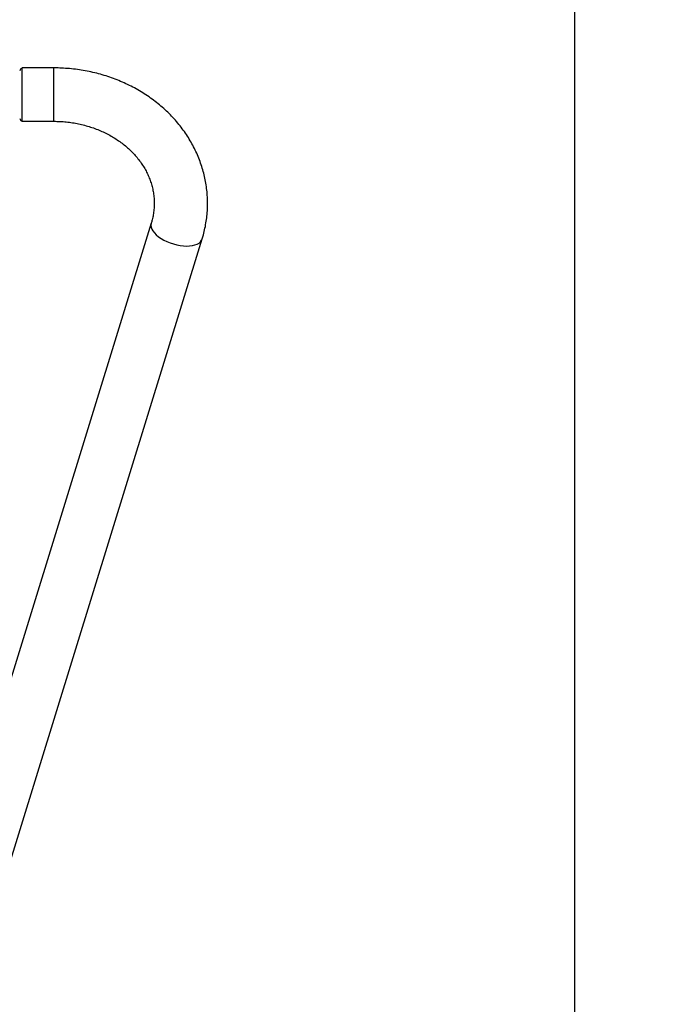
# Model space of a CAD drawing. Extents: x -159663 to -151263, y -87410 to -81470.
# Drawn here: x -157498 to -156992, y -83655 to -82880 of the extents above; entities that cross this region are included whole.
import ezdxf

# ---------------------------------------------------------------- set-up
doc = ezdxf.new("R2010")
doc.units = 0
doc.header["$MEASUREMENT"] = 0
doc.layers.get('Defpoints').update_dxf_attribs({"linetype": 'CONTINUOUS'})
doc.layers.add('FORMAT', color=7, linetype='CONTINUOUS')
doc.styles.get("Standard").update_dxf_attribs({"font": 'arial.ttf', "height": 40})
doc.styles.add('样式_1', font='arial.ttf', dxfattribs={"height": 100})
doc.dimstyles.new('副本 STANDAR字体放大2倍', dxfattribs={"dimtxt": 40, "dimasz": 0.18, "dimexe": 0.18, "dimexo": 0.0625, "dimgap": 1, "dimtad": 1, "dimdec": 0, "dimzin": 0, "dimdsep": 46, "dimtxsty": 'Standard', "dimcen": 0.09, "dimadec": 0, "dimazin": 0, "dimtfac": 1, "dimtdec": 0, "dimtofl": 0, "dimtmove": 0, "dimatfit": 3, "dimfxl": 1, "dimtolj": 1, "dimtzin": 0, "dimarcsym": 0})

# ---------------------------------------------------------------- blocks, each defined once
blk = doc.blocks.new('*D95')
at = {"layer": 'Defpoints', "color": 0, "transparency": 16777216}
for p in [(-158198.76, -83018.25), (-155787.03, -83018.25), (-155787.03, -84260)]:
    blk.add_point(p, dxfattribs=at)
at = {"layer": 'FORMAT', "color": 0, "lineweight": -2, "transparency": 16777216}
for p, q in [((-158198.76, -83018.31), (-158198.76, -84260.18)), ((-155787.03, -83018.31), (-155787.03, -84260.18)), ((-158198.58, -84260), (-155787.21, -84260))]:
    blk.add_line(p, q, dxfattribs=at)
at = {"layer": 'FORMAT', "color": 0, "transparency": 16777216}
for points in [[(-158198.58, -84259.97), (-158198.58, -84260.03), (-158198.76, -84260)], [(-155787.21, -84259.97), (-155787.21, -84260.03), (-155787.03, -84260)]]:
    blk.add_solid(points, dxfattribs=at)
at = {"layer": 'FORMAT', "color": 0, "transparency": 16777216, "insert": (-156985.44, -84158.59), "char_height": 100, "attachment_point": 2, "style": '样式_1'}
blk.add_mtext('\\A1;2412', dxfattribs=at)

msp = doc.modelspace()

# ---------------------------------------------------------------- linework, layer by layer
at = {"layer": 'FORMAT'}
for p, q in [((-157061.64, -82167.62), (-157061.64, -83691.62)), ((-157471.33, -82917.71), (-157496.33, -82917.71)), ((-157496.33, -82959.71), (-157496.33, -82917.71)), ((-157471.33, -82959.71), (-157471.33, -82917.71)), ((-157496.33, -82959.71), (-157471.33, -82959.71)), ((-157394.71, -83039.9), (-157553.02, -83553.22)), ((-157512.88, -83565.6), (-157354.57, -83052.28))]:
    msp.add_line(p, q, dxfattribs=at)
at = {"layer": 'FORMAT', "flags": 128}
msp.add_lwpolyline([(-157394.71, -83039.91), (-157394.77, -83040.13), (-157394.95, -83041.51), (-157394.77, -83042.97), (-157394.26, -83044.48), (-157393.4, -83046.02), (-157392.23, -83047.56), (-157390.75, -83049.08), (-157389, -83050.54), (-157387, -83051.93), (-157384.79, -83053.22), (-157382.41, -83054.38), (-157379.9, -83055.41), (-157377.29, -83056.27), (-157374.64, -83056.97), (-157371.99, -83057.47), (-157369.39, -83057.78), (-157366.87, -83057.89), (-157364.49, -83057.8), (-157362.28, -83057.51), (-157360.28, -83057.02), (-157358.53, -83056.35), (-157357.06, -83055.5), (-157355.88, -83054.49), (-157355.03, -83053.33), (-157354.57, -83052.28)], dxfattribs=at)
at = {"layer": 'FORMAT'}
for centre, start, end in [((-157495.33, -82920.71), 109.47122, 165.01683), ((-157495.33, -82956.71), 194.98317, 250.52878)]:
    msp.add_arc(centre, 3, start, end, dxfattribs=at)
for points, knots in [([(-157354.57, -83052.28), (-157354.26, -83051.24), (-157353.43, -83048.43), (-157352.33, -83043.81), (-157351.35, -83038.41), (-157350.68, -83032.97), (-157350.34, -83027.52), (-157350.31, -83022.06), (-157350.59, -83016.61), (-157351.19, -83011.18), (-157352.11, -83005.79), (-157353.33, -83000.44), (-157354.86, -82995.16), (-157356.7, -82989.96), (-157358.83, -82984.84), (-157361.26, -82979.83), (-157363.98, -82974.93), (-157366.98, -82970.16), (-157370.26, -82965.53), (-157373.8, -82961.05), (-157377.6, -82956.74), (-157381.65, -82952.6), (-157385.93, -82948.65), (-157390.45, -82944.89), (-157395.17, -82941.35), (-157400.1, -82938.02), (-157405.22, -82934.92), (-157410.52, -82932.05), (-157415.98, -82929.43), (-157421.58, -82927.06), (-157427.32, -82924.94), (-157433.17, -82923.09), (-157439.12, -82921.5), (-157445.16, -82920.18), (-157451.27, -82919.14), (-157457.44, -82918.37), (-157463.53, -82917.89), (-157468.17, -82917.73), (-157470.73, -82917.72), (-157471.33, -82917.71)], [0, 0, 0, 0, 0.0163628, 0.043965, 0.0715374, 0.099074, 0.1265829, 0.1540729, 0.1815533, 0.2090309, 0.2365147, 0.2640141, 0.2915377, 0.3190935, 0.3466885, 0.3743286, 0.4020184, 0.4297612, 0.457559, 0.4854127, 0.5133218, 0.5412848, 0.5692993, 0.5973624, 0.6254704, 0.6536194, 0.6818054, 0.7100242, 0.7382718, 0.7665445, 0.7948387, 0.8231515, 0.8514798, 0.8798214, 0.9081741, 0.9365361, 0.9649058, 0.9917965, 1, 1, 1, 1]), ([(-157471.33, -82959.71), (-157470.52, -82959.72), (-157468.07, -82959.74), (-157463.98, -82959.96), (-157459.08, -82960.46), (-157454.23, -82961.21), (-157449.45, -82962.22), (-157444.76, -82963.46), (-157440.18, -82964.94), (-157435.72, -82966.65), (-157431.41, -82968.58), (-157427.25, -82970.72), (-157423.27, -82973.07), (-157419.48, -82975.61), (-157415.89, -82978.33), (-157412.52, -82981.22), (-157409.37, -82984.27), (-157406.46, -82987.47), (-157403.8, -82990.81), (-157401.39, -82994.28), (-157399.25, -82997.86), (-157397.38, -83001.54), (-157395.79, -83005.32), (-157394.49, -83009.18), (-157393.48, -83013.11), (-157392.78, -83017.09), (-157392.38, -83021.12), (-157392.29, -83025.17), (-157392.52, -83029.22), (-157393.06, -83033.26), (-157393.81, -83036.83), (-157394.45, -83039.03), (-157394.71, -83039.9)], [0, 0, 0, 0, 0.016397, 0.049765, 0.083132, 0.116497, 0.14986, 0.183226, 0.216598, 0.249981, 0.283382, 0.316807, 0.350269, 0.383779, 0.417351, 0.451003, 0.484755, 0.518629, 0.552649, 0.586841, 0.621228, 0.655836, 0.690681, 0.725774, 0.761115, 0.796687, 0.832456, 0.868371, 0.904365, 0.940345, 0.976229, 1, 1, 1, 1])]:
    msp.add_open_spline(points, degree=3, knots=knots, dxfattribs=at)

# ---------------------------------------------------------------- dimensions: what is measured, and where the dimension line sits
dim = msp.add_linear_dim(base=(-155787.03, -84260), p1=(-158198.76, -83018.25), p2=(-155787.03, -83018.25), angle=0, dimstyle='副本 STANDAR字体放大2倍', override={"dimtxsty": '样式_1'}, dxfattribs=at)
dim.commit()
dim.dimension.update_dxf_attribs({"geometry": '*D95', "text_midpoint": (-156985.44, -84260), "dimtype": 160})

doc.saveas('drawing.dxf')
